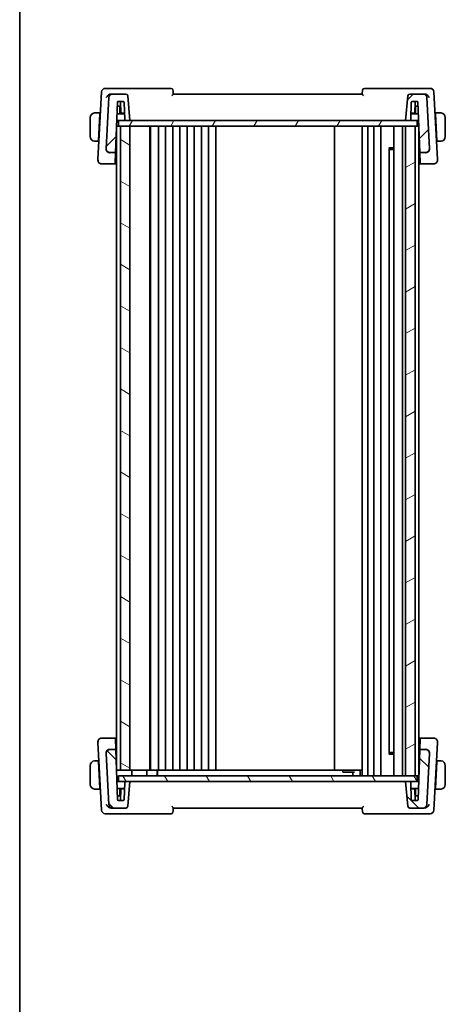
# Model space of a CAD drawing. Units: millimetres. Extents: x 0 to 5709, y 0 to 843.
# Drawn here: x 1183 to 1296, y 422 to 682 of the extents above; entities that cross this region are included whole.
import ezdxf

# ---------------------------------------------------------------- set-up
doc = ezdxf.new("R2010")
doc.units = ezdxf.units.MM
for name, color, linetype, lineweight in [('Border (ISO)', 7, 'Continuous', 35), ('Hatch (ISO)', 1, 'Continuous', 18), ('Visible (ISO)', 7, 'Continuous', 35)]:
    doc.layers.add(name, color=color, linetype=linetype, lineweight=lineweight)

# ---------------------------------------------------------------- blocks, each defined once
blk = doc.blocks.new('図面枠 tk図枠')
at = {"layer": 'Border (ISO)'}
blk.add_line((14.5, 289), (14.5, 8), dxfattribs=at)

msp = doc.modelspace()

# ---------------------------------------------------------------- hatches: boundary and pattern name
at = {"layer": 'Hatch (ISO)'}
h = msp.add_hatch(dxfattribs=at)
h.set_pattern_fill('ANSI31', color=256, scale=76.2, style=0)
h.set_pattern_definition([(45, (1139.5, -24), (-6.73519, 6.73519), [])])
edge = h.paths.add_edge_path()
edge.add_ellipse((1290.4533, 647.9653), major_axis=(0, -1), ratio=1, start_angle=0, end_angle=93)
edge.add_line((1291.4519, 648.0176), (1290.7444, 661.5176))
edge.add_ellipse((1289.7458, 661.4653), major_axis=(0.9986, 0.0523), ratio=1, start_angle=0, end_angle=87)
edge.add_line((1289.7458, 662.4653), (1286.2349, 662.4653))
edge.add_ellipse((1286.2349, 661.9653), major_axis=(0, 0.5), ratio=1, start_angle=0, end_angle=85)
edge.add_line((1285.7368, 662.0089), (1285.1643, 655.4653))
edge.add_line((1285.1643, 655.4653), (1286.2966, 655.4653))
edge.add_ellipse((1286.2966, 655.6653), major_axis=(0, -0.2), ratio=1, start_angle=0, end_angle=88)
edge.add_line((1286.4965, 655.6583), (1286.6576, 660.2723))
edge.add_ellipse((1286.8575, 660.2653), major_axis=(-0.1999, 0.007), ratio=1, start_angle=272, end_angle=360, ccw=False)
edge.add_line((1286.8575, 660.4653), (1288.2212, 660.4653))
edge.add_ellipse((1288.2212, 660.2653), major_axis=(0, 0.2), ratio=1, start_angle=272, end_angle=360, ccw=False)
edge.add_line((1288.4211, 660.2723), (1288.8858, 646.9653))
edge.add_line((1288.8858, 646.9653), (1290.4533, 646.9653))
edge = h.paths.add_edge_path()
edge.add_ellipse((1207.5828, 661.4653), major_axis=(0, 1), ratio=1, start_angle=0, end_angle=87)
edge.add_line((1206.5842, 661.5176), (1205.8767, 648.0176))
edge.add_ellipse((1206.8753, 647.9653), major_axis=(-0.9986, 0.0523), ratio=1, start_angle=0, end_angle=93)
edge.add_line((1206.8753, 646.9653), (1208.3905, 646.9653))
edge.add_line((1208.3905, 646.9653), (1208.8552, 660.2723))
edge.add_ellipse((1209.0551, 660.2653), major_axis=(-0.1999, 0.007), ratio=1, start_angle=272, end_angle=360, ccw=False)
edge.add_line((1209.0551, 660.4653), (1210.4712, 660.4653))
edge.add_ellipse((1210.4712, 660.2653), major_axis=(0, 0.2), ratio=1, start_angle=272, end_angle=360, ccw=False)
edge.add_line((1210.6711, 660.2723), (1210.8322, 655.6583))
edge.add_ellipse((1211.0321, 655.6653), major_axis=(-0.1999, -0.007), ratio=1, start_angle=0, end_angle=88)
edge.add_line((1211.0321, 655.4653), (1212.1643, 655.4653))
edge.add_line((1212.1643, 655.4653), (1211.5918, 662.0089))
edge.add_ellipse((1211.0937, 661.9653), major_axis=(0.4981, 0.0436), ratio=1, start_angle=0, end_angle=85)
edge.add_line((1211.0937, 662.4653), (1207.5828, 662.4653))
h = msp.add_hatch(dxfattribs=at)
h.set_pattern_fill('ANSI31', color=256, scale=76.2, angle=14.999978, style=0)
h.set_pattern_definition([(60, (1139.5, -24), (-8.24889, 4.7625), [])])
h.paths.add_polyline_path([(1209.1143, 655.4653), (1209.1143, 653.9653), (1209.6643, 653.9653), (1212.1643, 653.9653), (1285.1643, 653.9653), (1287.6643, 653.9653), (1288.2143, 653.9653), (1288.2143, 655.4653), (1286.2966, 655.4653), (1285.1643, 655.4653), (1212.1643, 655.4653), (1211.0321, 655.4653)])
h = msp.add_hatch(dxfattribs=at)
h.set_pattern_fill('ANSI31', color=256, scale=76.2, angle=105.000246, style=0)
h.set_pattern_definition([(150.0002, (1139.5, -24), (-4.76246, -8.24891), [])])
h.paths.add_polyline_path([(1209.6643, 653.9653), (1209.6643, 483.4653), (1212.1643, 483.4653), (1212.1643, 653.9653)])
h = msp.add_hatch(dxfattribs=at)
h.set_pattern_fill('ANSI31', color=256, scale=76.2, angle=-14.999978, style=0)
h.set_pattern_definition([(30, (1139.5, -24), (-4.7625, 8.24889), [])])
h.paths.add_polyline_path([(1287.6643, 481.9653), (1287.6643, 653.9653), (1285.1643, 653.9653), (1285.1643, 481.9653)])
h = msp.add_hatch(dxfattribs=at)
h.set_pattern_fill('ANSI31', color=256, scale=76.2, angle=90.00021, style=0)
h.set_pattern_definition([(135.0002, (1139.5, -24), (-6.73517, -6.73522), [])])
edge = h.paths.add_edge_path()
edge.add_ellipse((1206.8753, 487.9653), major_axis=(0, 1), ratio=1, start_angle=0, end_angle=93)
edge.add_line((1205.8767, 487.9129), (1206.5842, 474.4129))
edge.add_ellipse((1207.5828, 474.4653), major_axis=(-0.9986, -0.0523), ratio=1, start_angle=0, end_angle=87)
edge.add_line((1207.5828, 473.4653), (1211.0937, 473.4653))
edge.add_ellipse((1211.0937, 473.9653), major_axis=(0, -0.5), ratio=1, start_angle=0, end_angle=85)
edge.add_line((1211.5918, 473.9217), (1212.1643, 480.4653))
edge.add_line((1212.1643, 480.4653), (1211.0321, 480.4653))
edge.add_ellipse((1211.0321, 480.2653), major_axis=(0, 0.2), ratio=1, start_angle=0, end_angle=88)
edge.add_line((1210.8322, 480.2723), (1210.6711, 475.6583))
edge.add_ellipse((1210.4712, 475.6653), major_axis=(0.1999, -0.007), ratio=1, start_angle=272, end_angle=360, ccw=False)
edge.add_line((1210.4712, 475.4653), (1209.1075, 475.4653))
edge.add_ellipse((1209.1075, 475.6653), major_axis=(0, -0.2), ratio=1, start_angle=272, end_angle=360, ccw=False)
edge.add_line((1208.9076, 475.6583), (1208.4429, 488.9653))
edge.add_line((1208.4429, 488.9653), (1206.8753, 488.9653))
edge = h.paths.add_edge_path()
edge.add_ellipse((1289.7458, 474.4653), major_axis=(0, -1), ratio=1, start_angle=0, end_angle=87)
edge.add_line((1290.7444, 474.4129), (1291.4519, 487.9129))
edge.add_ellipse((1290.4533, 487.9653), major_axis=(0.9986, -0.0523), ratio=1, start_angle=0, end_angle=93)
edge.add_line((1290.4533, 488.9653), (1288.9381, 488.9653))
edge.add_line((1288.9381, 488.9653), (1288.4734, 475.6583))
edge.add_ellipse((1288.2736, 475.6653), major_axis=(0.1999, -0.007), ratio=1, start_angle=272, end_angle=360, ccw=False)
edge.add_line((1288.2736, 475.4653), (1286.8575, 475.4653))
edge.add_ellipse((1286.8575, 475.6653), major_axis=(0, -0.2), ratio=1, start_angle=272, end_angle=360, ccw=False)
edge.add_line((1286.6576, 475.6583), (1286.4965, 480.2723))
edge.add_ellipse((1286.2966, 480.2653), major_axis=(0.1999, 0.007), ratio=1, start_angle=0, end_angle=88)
edge.add_line((1286.2966, 480.4653), (1285.1643, 480.4653))
edge.add_line((1285.1643, 480.4653), (1285.7368, 473.9217))
edge.add_ellipse((1286.2349, 473.9653), major_axis=(-0.4981, -0.0436), ratio=1, start_angle=0, end_angle=85)
edge.add_line((1286.2349, 473.4653), (1289.7458, 473.4653))
h = msp.add_hatch(dxfattribs=at)
h.set_pattern_fill('ANSI31', color=256, scale=76.2, angle=75.000175, style=0)
h.set_pattern_definition([(120.0002, (1139.5, -24), (-8.24888, -4.76253), [])])
h.paths.add_polyline_path([(1209.1143, 481.9653), (1209.1143, 480.4653), (1211.0321, 480.4653), (1212.1643, 480.4653), (1285.1643, 480.4653), (1286.2966, 480.4653), (1288.2143, 480.4653), (1288.2143, 481.9653), (1287.6643, 481.9653), (1285.1643, 481.9653)])

# ---------------------------------------------------------------- linework, layer by layer
at = {"layer": 'Visible (ISO)'}
for p, q in [((1204.6628, 663.0176), (1203.7268, 645.1573)), ((1207.0401, 663.9653), (1205.6614, 663.9653)), ((1223.0749, 663.9653), (1207.0401, 663.9653)), ((1207.5828, 662.4653), (1207.231, 662.4653)), ((1211.0937, 662.4653), (1207.5828, 662.4653)), ((1273.6643, 662.4653), (1223.6643, 662.4653)), ((1290.2886, 663.9653), (1274.2537, 663.9653)), ((1289.7458, 662.4653), (1286.2349, 662.4653)), ((1290.0976, 662.4653), (1289.7458, 662.4653)), ((1291.6672, 663.9653), (1290.2886, 663.9653)), ((1293.6019, 645.1573), (1292.6658, 663.0176)), ((1206.5842, 661.5176), (1205.8767, 648.0176)), ((1208.3905, 646.9653), (1208.8552, 660.2723)), ((1209.0551, 660.4653), (1210.4712, 660.4653)), ((1209.775, 657.3653), (1209.6667, 660.4653)), ((1210.6711, 660.2723), (1210.8322, 655.6583)), ((1212.1643, 655.4653), (1211.5918, 662.0089)), ((1285.7368, 662.0089), (1285.1643, 655.4653)), ((1286.4965, 655.6583), (1286.6576, 660.2723)), ((1286.8575, 660.4653), (1288.2212, 660.4653)), ((1287.5537, 657.3653), (1287.6619, 660.4653)), ((1288.4211, 660.2723), (1288.8858, 646.9653)), ((1291.4519, 648.0176), (1290.7444, 661.5176)), ((1204.2643, 657.4653), (1203.1682, 657.4653)), ((1203.8817, 650.1653), (1204.2538, 657.2653)), ((1204.2643, 657.4653), (1204.2538, 657.2653)), ((1204.3613, 657.2653), (1204.2538, 657.2653)), ((1204.2643, 657.4653), (1204.3718, 657.4653)), ((1210.7761, 657.2653), (1208.7502, 657.2653)), ((1209.3143, 659.2653), (1208.82, 659.2653)), ((1209.7086, 659.2653), (1209.3143, 659.2653)), ((1209.5143, 657.2653), (1209.5143, 659.0653)), ((1210.7726, 657.3653), (1209.775, 657.3653)), ((1288.5261, 657.2653), (1286.5526, 657.2653)), ((1287.5537, 657.3653), (1286.5561, 657.3653)), ((1288.0143, 659.2653), (1287.62, 659.2653)), ((1287.8143, 659.0653), (1287.8143, 657.2653)), ((1288.4562, 659.2653), (1288.0143, 659.2653)), ((1292.9568, 657.4653), (1293.0643, 657.4653)), ((1293.0748, 657.2653), (1292.9673, 657.2653)), ((1294.1605, 657.4653), (1293.0643, 657.4653)), ((1293.0748, 657.2653), (1293.0643, 657.4653)), ((1293.4469, 650.1653), (1293.0748, 657.2653)), ((1201.6643, 656.2153), (1201.6643, 651.2153)), ((1208.6873, 655.4653), (1209.1143, 655.4653)), ((1209.1143, 655.4653), (1209.1143, 653.9653)), ((1288.2143, 655.4653), (1209.1143, 655.4653)), ((1211.0321, 655.4653), (1212.1643, 655.4653)), ((1285.1643, 655.4653), (1286.2966, 655.4653)), ((1288.2143, 655.4653), (1288.2143, 653.9653)), ((1288.2143, 655.4653), (1288.5889, 655.4653)), ((1295.6643, 651.2153), (1295.6643, 656.2153)), ((1208.6643, 653.9653), (1208.6643, 483.4653)), ((1208.9643, 653.9653), (1208.6643, 653.9653)), ((1208.9643, 653.9653), (1209.1143, 653.9653)), ((1209.1143, 653.9653), (1288.2143, 653.9653)), ((1209.6643, 653.9653), (1209.6643, 483.4653)), ((1212.1643, 653.9653), (1209.6643, 653.9653)), ((1212.1643, 483.4653), (1212.1643, 653.9653)), ((1217.4643, 653.9653), (1217.4643, 483.4653)), ((1217.6643, 653.9653), (1217.6643, 483.4653)), ((1219.7643, 653.9653), (1219.7643, 483.4653)), ((1221.5643, 653.9653), (1221.5643, 483.4653)), ((1223.5643, 653.9653), (1223.5643, 483.4653)), ((1225.3643, 653.9653), (1225.3643, 483.4653)), ((1227.3643, 653.9653), (1227.3643, 483.4653)), ((1229.1643, 653.9653), (1229.1643, 483.4653)), ((1231.1643, 653.9653), (1231.1643, 483.4653)), ((1232.9643, 653.9653), (1232.9643, 483.4653)), ((1234.9643, 653.9653), (1234.9643, 483.4653)), ((1266.3643, 653.9653), (1266.3643, 483.4653)), ((1273.6643, 653.9653), (1273.6643, 481.9653)), ((1275.1643, 653.9653), (1275.1643, 481.9653)), ((1276.7643, 653.9653), (1276.7643, 481.9653)), ((1278.5643, 653.9653), (1278.5643, 481.9653)), ((1282.0643, 653.9653), (1282.0643, 481.9653)), ((1284.3643, 653.9653), (1284.3643, 481.9653)), ((1287.6643, 653.9653), (1285.1643, 653.9653)), ((1285.1643, 653.9653), (1285.1643, 481.9653)), ((1287.6643, 481.9653), (1287.6643, 653.9653)), ((1288.4643, 653.9653), (1288.2143, 653.9653)), ((1288.4643, 653.9653), (1288.6413, 653.9653)), ((1288.6643, 653.3062), (1288.6643, 481.9653)), ((1203.1682, 649.9653), (1203.8713, 649.9653)), ((1203.8817, 650.1653), (1203.8713, 649.9653)), ((1203.9788, 649.9653), (1203.8713, 649.9653)), ((1203.8817, 650.1653), (1203.9892, 650.1653)), ((1208.5023, 650.1653), (1208.6643, 650.1653)), ((1288.6643, 650.1653), (1288.774, 650.1653)), ((1293.3394, 650.1653), (1293.4469, 650.1653)), ((1293.4574, 649.9653), (1293.3499, 649.9653)), ((1293.4574, 649.9653), (1293.4469, 650.1653)), ((1293.4574, 649.9653), (1294.1605, 649.9653)), ((1205.8767, 648.0176), (1205.8756, 647.9973)), ((1206.8753, 646.9653), (1208.3905, 646.9653)), ((1208.3856, 646.8244), (1208.2952, 644.2356)), ((1208.3856, 646.8244), (1208.3905, 646.9653)), ((1280.7123, 648.1947), (1282.0643, 648.1947)), ((1280.8415, 648.0203), (1280.8415, 487.9103)), ((1281.0937, 647.7653), (1280.8415, 648.0175)), ((1282.0643, 647.7653), (1281.0937, 647.7653)), ((1288.8858, 646.9653), (1290.4533, 646.9653)), ((1288.8858, 646.9653), (1288.8907, 646.8244)), ((1288.9811, 644.2356), (1288.8907, 646.8244)), ((1291.453, 647.9973), (1291.4519, 648.0176)), ((1203.7268, 645.1573), (1203.7195, 645.0176)), ((1204.7181, 643.9653), (1208.2857, 643.9653)), ((1208.2952, 644.2356), (1208.2857, 643.9653)), ((1208.2857, 643.9653), (1208.6643, 643.9653)), ((1288.6643, 643.9653), (1288.9905, 643.9653)), ((1288.9905, 643.9653), (1288.9811, 644.2356)), ((1288.9905, 643.9653), (1292.6105, 643.9653)), ((1293.6092, 645.0176), (1293.6019, 645.1573)), ((1203.7195, 490.9129), (1203.7268, 490.7733)), ((1203.7268, 490.7733), (1204.6628, 472.9129)), ((1208.3381, 491.9653), (1204.7181, 491.9653)), ((1208.3381, 491.9653), (1208.3476, 491.6949)), ((1208.6643, 491.9653), (1208.3381, 491.9653)), ((1208.3476, 491.6949), (1208.438, 489.1062)), ((1289.0429, 491.9653), (1288.6643, 491.9653)), ((1288.9431, 489.1062), (1289.0335, 491.6949)), ((1289.0335, 491.6949), (1289.0429, 491.9653)), ((1292.6105, 491.9653), (1289.0429, 491.9653)), ((1292.6658, 472.9129), (1293.6019, 490.7733)), ((1293.6019, 490.7733), (1293.6092, 490.9129)), ((1205.8756, 487.9332), (1205.8767, 487.9129)), ((1205.8767, 487.9129), (1206.5842, 474.4129)), ((1208.4429, 488.9653), (1206.8753, 488.9653)), ((1208.4429, 488.9653), (1208.438, 489.1062)), ((1208.9076, 475.6583), (1208.4429, 488.9653)), ((1282.0643, 487.7359), (1280.7123, 487.7359)), ((1281.0937, 488.1653), (1280.8415, 487.913)), ((1281.0937, 488.1653), (1282.0643, 488.1653)), ((1288.9381, 488.9653), (1288.4734, 475.6583)), ((1288.9431, 489.1062), (1288.9381, 488.9653)), ((1290.4533, 488.9653), (1288.9381, 488.9653)), ((1290.7444, 474.4129), (1291.4519, 487.9129)), ((1291.4519, 487.9129), (1291.453, 487.9332)), ((1203.8713, 485.9653), (1203.1682, 485.9653)), ((1203.8713, 485.9653), (1203.8817, 485.7653)), ((1203.8713, 485.9653), (1203.9788, 485.9653)), ((1203.9892, 485.7653), (1203.8817, 485.7653)), ((1203.8817, 485.7653), (1204.2538, 478.6653)), ((1208.6643, 485.7653), (1208.5546, 485.7653)), ((1288.8264, 485.7653), (1288.6643, 485.7653)), ((1293.4469, 485.7653), (1293.0748, 478.6653)), ((1293.4469, 485.7653), (1293.3394, 485.7653)), ((1293.3499, 485.9653), (1293.4574, 485.9653)), ((1293.4469, 485.7653), (1293.4574, 485.9653)), ((1294.1605, 485.9653), (1293.4574, 485.9653)), ((1201.6643, 484.7153), (1201.6643, 479.7153)), ((1208.6643, 483.4653), (1208.9643, 483.4653)), ((1209.6643, 483.4653), (1208.9643, 483.4653)), ((1209.6643, 483.4653), (1212.1643, 483.4653)), ((1212.6643, 483.4653), (1212.1643, 483.4653)), ((1215.2572, 483.4653), (1212.6643, 483.4653)), ((1212.6643, 481.9653), (1212.6643, 483.4653)), ((1215.2572, 483.4653), (1215.6108, 483.4653)), ((1217.3179, 483.4653), (1215.6108, 483.4653)), ((1216.6643, 481.9653), (1216.6643, 483.4653)), ((1217.3179, 483.4653), (1217.4643, 483.4653)), ((1217.4643, 483.4653), (1217.6643, 483.4653)), ((1217.9643, 483.4653), (1217.6643, 483.4653)), ((1219.3622, 483.4653), (1217.9643, 483.4653)), ((1219.3622, 483.4653), (1219.6615, 483.4653)), ((1219.3643, 481.9653), (1219.3643, 483.4653)), ((1219.4643, 483.4653), (1219.4643, 481.9653)), ((1219.7643, 483.4653), (1219.6615, 483.4653)), ((1221.5643, 483.4653), (1219.7643, 483.4653)), ((1221.6672, 483.4653), (1221.5643, 483.4653)), ((1221.6672, 483.4653), (1221.9664, 483.4653)), ((1223.1622, 483.4653), (1221.9664, 483.4653)), ((1223.1622, 483.4653), (1223.4615, 483.4653)), ((1223.5643, 483.4653), (1223.4615, 483.4653)), ((1225.3643, 483.4653), (1223.5643, 483.4653)), ((1225.4672, 483.4653), (1225.3643, 483.4653)), ((1225.4672, 483.4653), (1225.7664, 483.4653)), ((1226.9622, 483.4653), (1225.7664, 483.4653)), ((1226.9622, 483.4653), (1227.2615, 483.4653)), ((1227.3643, 483.4653), (1227.2615, 483.4653)), ((1229.1643, 483.4653), (1227.3643, 483.4653)), ((1229.2672, 483.4653), (1229.1643, 483.4653)), ((1229.2672, 483.4653), (1229.5664, 483.4653)), ((1230.7622, 483.4653), (1229.5664, 483.4653)), ((1230.7622, 483.4653), (1231.0615, 483.4653)), ((1231.1643, 483.4653), (1231.0615, 483.4653)), ((1232.9643, 483.4653), (1231.1643, 483.4653)), ((1233.0672, 483.4653), (1232.9643, 483.4653)), ((1233.0672, 483.4653), (1233.3664, 483.4653)), ((1234.6643, 483.4653), (1233.3664, 483.4653)), ((1234.6643, 483.4653), (1234.9643, 483.4653)), ((1235.4643, 483.4653), (1234.9643, 483.4653)), ((1265.8643, 483.4653), (1235.4643, 483.4653)), ((1266.3643, 483.4653), (1265.8643, 483.4653)), ((1266.3643, 483.4653), (1268.3643, 483.4653)), ((1273.1643, 483.4653), (1268.3643, 483.4653)), ((1268.5143, 482.9653), (1268.5143, 483.4653)), ((1268.5143, 482.9653), (1271.6105, 482.9653)), ((1271.1643, 482.9653), (1271.1643, 481.9653)), ((1273.1643, 483.4653), (1273.1643, 481.9653)), ((1273.1643, 483.4653), (1273.6643, 483.4653)), ((1295.6643, 479.7153), (1295.6643, 484.7153)), ((1209.1143, 480.4653), (1208.7397, 480.4653)), ((1209.1143, 481.9653), (1209.1143, 480.4653)), ((1288.2143, 481.9653), (1209.1143, 481.9653)), ((1209.1143, 480.4653), (1288.2143, 480.4653)), ((1210.8322, 480.2723), (1210.6711, 475.6583)), ((1212.1643, 480.4653), (1211.0321, 480.4653)), ((1211.5918, 473.9217), (1212.1643, 480.4653)), ((1285.1643, 481.9653), (1287.6643, 481.9653)), ((1286.2966, 480.4653), (1285.1643, 480.4653)), ((1285.1643, 480.4653), (1285.7368, 473.9217)), ((1286.6576, 475.6583), (1286.4965, 480.2723)), ((1288.2143, 481.9653), (1288.2143, 480.4653)), ((1288.4643, 481.9653), (1288.2143, 481.9653)), ((1288.6413, 480.4653), (1288.2143, 480.4653)), ((1288.4643, 481.9653), (1288.6643, 481.9653)), ((1203.1682, 478.4653), (1204.2643, 478.4653)), ((1204.2538, 478.6653), (1204.2643, 478.4653)), ((1204.2538, 478.6653), (1204.3613, 478.6653)), ((1204.3718, 478.4653), (1204.2643, 478.4653)), ((1208.8026, 478.6653), (1210.7761, 478.6653)), ((1209.5143, 476.8653), (1209.5143, 478.6653)), ((1209.775, 478.5653), (1209.6667, 475.4653)), ((1209.775, 478.5653), (1210.7726, 478.5653)), ((1286.5526, 478.6653), (1288.5784, 478.6653)), ((1286.5561, 478.5653), (1287.5537, 478.5653)), ((1287.5537, 478.5653), (1287.6619, 475.4653)), ((1287.8143, 478.6653), (1287.8143, 476.8653)), ((1293.0643, 478.4653), (1292.9568, 478.4653)), ((1292.9673, 478.6653), (1293.0748, 478.6653)), ((1293.0643, 478.4653), (1293.0748, 478.6653)), ((1293.0643, 478.4653), (1294.1605, 478.4653)), ((1208.8724, 476.6653), (1209.3143, 476.6653)), ((1210.4712, 475.4653), (1209.1075, 475.4653)), ((1209.3143, 476.6653), (1209.7086, 476.6653)), ((1288.2736, 475.4653), (1286.8575, 475.4653)), ((1287.62, 476.6653), (1288.0143, 476.6653)), ((1288.0143, 476.6653), (1288.5086, 476.6653)), ((1205.6614, 471.9653), (1207.0401, 471.9653)), ((1207.0401, 471.9653), (1223.0749, 471.9653)), ((1207.231, 473.4653), (1207.5828, 473.4653)), ((1207.5828, 473.4653), (1211.0937, 473.4653)), ((1223.6643, 473.4653), (1273.6643, 473.4653)), ((1274.2537, 471.9653), (1290.2886, 471.9653)), ((1286.2349, 473.4653), (1289.7458, 473.4653)), ((1289.7458, 473.4653), (1290.0976, 473.4653)), ((1290.2886, 471.9653), (1291.6672, 471.9653))]:
    msp.add_line(p, q, dxfattribs=at)
for centre, radius, start, end in [((1205.6614, 662.9653), 1, 90, 177), ((1207.5828, 661.4653), 1, 90, 177), ((1211.0937, 661.9653), 0.5, 5, 90), ((1223.0749, 663.4653), 0.5, 5, 90), ((1274.2537, 663.4653), 0.5, 90, 175), ((1286.2349, 661.9653), 0.5, 90, 175), ((1289.7458, 661.4653), 1, 3, 90), ((1291.6672, 662.9653), 1, 3, 90), ((1209.0551, 660.2653), 0.2, 90, 178), ((1210.4712, 660.2653), 0.2, 2, 90), ((1286.8575, 660.2653), 0.2, 90, 178), ((1288.2212, 660.2653), 0.2, 2, 90), ((1202.9143, 656.2153), 1.25, 95.978249, 180), ((1209.3143, 659.0653), 0.2, 0, 90), ((1288.0143, 659.0653), 0.2, 90, 180), ((1294.4143, 656.2153), 1.25, 0, 84.021751), ((1211.0321, 655.6653), 0.2, 182, 270), ((1286.2966, 655.6653), 0.2, 270, 358), ((1202.9143, 651.2153), 1.25, 180, 264.021751), ((1294.4143, 651.2153), 1.25, 275.978249, 0), ((1206.8753, 647.9653), 1, 177, 270), ((1290.4533, 647.9653), 1, 270, 3), ((1204.7181, 644.9653), 1, 177, 270), ((1292.6105, 644.9653), 1, 270, 3), ((1204.7181, 490.9653), 1, 90, 183), ((1292.6105, 490.9653), 1, 357, 90), ((1206.8753, 487.9653), 1, 90, 183), ((1290.4533, 487.9653), 1, 357, 90), ((1202.9143, 484.7153), 1.25, 95.978249, 180), ((1294.4143, 484.7153), 1.25, 0, 84.021751), ((1202.9143, 479.7153), 1.25, 180, 264.021751), ((1211.0321, 480.2653), 0.2, 90, 178), ((1286.2966, 480.2653), 0.2, 2, 90), ((1294.4143, 479.7153), 1.25, 275.978249, 0), ((1207.5828, 474.4653), 1, 183, 270), ((1209.1075, 475.6653), 0.2, 182, 270), ((1209.3143, 476.8653), 0.2, 270, 0), ((1210.4712, 475.6653), 0.2, 270, 358), ((1286.8575, 475.6653), 0.2, 182, 270), ((1288.0143, 476.8653), 0.2, 180, 270), ((1288.2736, 475.6653), 0.2, 270, 358), ((1289.7458, 474.4653), 1, 270, 357), ((1205.6614, 472.9653), 1, 183, 270), ((1211.0937, 473.9653), 0.5, 270, 355), ((1223.0749, 472.4653), 0.5, 270, 355), ((1274.2537, 472.4653), 0.5, 185, 270), ((1286.2349, 473.9653), 0.5, 185, 270), ((1291.6672, 472.9653), 1, 270, 357)]:
    msp.add_arc(centre, radius, start, end, dxfattribs=at)
for centre, major_axis, start_param, end_param in [((1214.6643, 650.1485), (7.1627, 0), 3.6762374, 3.71936847), ((1282.6643, 650.1485), (-7.1627, 0), 2.56381552, 2.59276628), ((1214.6643, 485.782), (7.1627, 0), 2.56381552, 2.59276628), ((1282.6643, 485.782), (-7.1627, 0), 3.6762374, 3.71936847)]:
    msp.add_ellipse(centre, major_axis=major_axis, ratio=0.00349067, start_param=start_param, end_param=end_param, dxfattribs=at)
for points, knots in [([(1205.9231, 661.5176), (1205.9238, 661.5191), (1205.9245, 661.5206), (1205.9735, 661.6261), (1206.0366, 661.7298), (1206.1863, 661.9243), (1206.2726, 662.0163), (1206.4728, 662.1881), (1206.5888, 662.2679), (1206.812, 662.3797), (1206.9145, 662.418), (1207.0557, 662.4494), (1207.0931, 662.4557), (1207.1301, 662.4597)], [-0.169851332, -0.169851332, -0.169851332, -0.169851332, -0.169248463, -0.169248463, -0.127033968, -0.127033968, -0.086610736, -0.086610736, -0.04438379, -0.04438379, -0.011755549, -0.011755549, 0, 0, 0, 0]), ([(1223.299, 662.0089), (1223.2999, 662.0099), (1223.3008, 662.0109), (1223.3449, 662.06), (1223.387, 662.1076), (1223.4644, 662.197), (1223.5004, 662.2394), (1223.5699, 662.3237), (1223.6026, 662.365), (1223.6443, 662.4222), (1223.657, 662.4416), (1223.6639, 662.4574), (1223.6647, 662.4605), (1223.6646, 662.4625)], [-0.0833223297, -0.0833223297, -0.0833223297, -0.0833223297, -0.082894698, -0.082894698, -0.0633149082, -0.0633149082, -0.0444692476, -0.0444692476, -0.0225604025, -0.0225604025, -0.0058781864, -0.0058781864, 0, 0, 0, 0]), ([(1223.6643, 662.4653), (1223.6425, 662.7151), (1223.6206, 662.9649), (1223.5987, 663.2148), (1223.5902, 663.3128), (1223.5816, 663.4108), (1223.573, 663.5089)], [0.75483059, 0.75483059, 0.75483059, 0.75483059, 0.830260546, 0.830260546, 0.830260546, 0.859859263, 0.859859263, 0.859859263, 0.859859263]), ([(1273.6641, 662.4625), (1273.6636, 662.4572), (1273.6702, 662.4444), (1273.6977, 662.4029), (1273.7214, 662.3713), (1273.7845, 662.2918), (1273.8263, 662.2416), (1273.9197, 662.1325), (1273.9724, 662.0725), (1274.0278, 662.0109), (1274.0287, 662.0099), (1274.0297, 662.0089)], [-0.083598216, -0.083598216, -0.083598216, -0.083598216, -0.0679828824, -0.0679828824, -0.0483826398, -0.0483826398, -0.0249015018, -0.0249015018, 0, 0, 0.0004309648, 0.0004309648, 0.0004309648, 0.0004309648]), ([(1273.7556, 663.5089), (1273.747, 663.4108), (1273.7385, 663.3128), (1273.7299, 663.2148), (1273.708, 662.9649), (1273.6862, 662.7151), (1273.6643, 662.4653)], [0.09638199, 0.09638199, 0.09638199, 0.09638199, 0.125980707, 0.125980707, 0.125980707, 0.201410663, 0.201410663, 0.201410663, 0.201410663]), ([(1291.4055, 661.5176), (1291.4048, 661.5191), (1291.4041, 661.5206), (1291.3459, 661.6461), (1291.2672, 661.7697), (1291.0714, 662.0037), (1290.9521, 662.1158), (1290.7145, 662.2811), (1290.6036, 662.3423), (1290.3918, 662.4239), (1290.2946, 662.4492), (1290.1986, 662.4597)], [-0.000607696, -0.000607696, -0.000607696, -0.000607696, 0, 0, 0.050700181, 0.050700181, 0.102017524, 0.102017524, 0.139973763, 0.139973763, 0.170775123, 0.170775123, 0.170775123, 0.170775123]), ([(1205.8756, 647.9973), (1205.8736, 647.9595), (1205.8738, 647.9221), (1205.8761, 647.8852), (1205.8762, 647.885), (1205.8762, 647.8848)], [-0.35780165116, -0.35780165116, -0.35780165116, -0.35780165116, -0.34951322551, -0.34951322551, -0.34947229848, -0.34947229848, -0.34947229848, -0.34947229848]), ([(1206.8717, 646.931), (1206.8702, 646.931), (1206.8687, 646.9311), (1206.803, 646.9354), (1206.7388, 646.9452), (1206.6144, 646.9757), (1206.5543, 646.996), (1206.3849, 647.0703), (1206.2822, 647.1374), (1206.1003, 647.3083), (1206.0247, 647.4114), (1205.9159, 647.6393), (1205.8841, 647.7614), (1205.8762, 647.8848)], [-0.152377677, -0.152377677, -0.152377677, -0.152377677, -0.151911895, -0.151911895, -0.132151326, -0.132151326, -0.113003239, -0.113003239, -0.076389229, -0.076389229, -0.03819298, -0.03819298, 0, 0, 0, 0]), ([(1290.4569, 646.931), (1290.4584, 646.931), (1290.46, 646.9311), (1290.5217, 646.9351), (1290.5819, 646.944), (1290.7004, 646.9717), (1290.7587, 646.9905), (1290.9337, 647.0637), (1291.0431, 647.1339), (1291.229, 647.3094), (1291.304, 647.4117), (1291.4126, 647.6388), (1291.4446, 647.7611), (1291.4525, 647.8848)], [-0.152392203, -0.152392203, -0.152392203, -0.152392203, -0.151922277, -0.151922277, -0.133396489, -0.133396489, -0.114908645, -0.114908645, -0.076165654, -0.076165654, -0.038272882, -0.038272882, 0, 0, 0, 0]), ([(1206.8717, 488.9996), (1206.8702, 488.9995), (1206.8687, 488.9994), (1206.8069, 488.9954), (1206.7467, 488.9865), (1206.6282, 488.9588), (1206.5699, 488.94), (1206.3949, 488.8669), (1206.2856, 488.7967), (1206.0997, 488.6212), (1206.0247, 488.5189), (1205.916, 488.2917), (1205.8841, 488.1694), (1205.8762, 488.0457)], [-0.152392203, -0.152392203, -0.152392203, -0.152392203, -0.151922277, -0.151922277, -0.133396489, -0.133396489, -0.114908645, -0.114908645, -0.076165654, -0.076165654, -0.038272882, -0.038272882, 0, 0, 0, 0]), ([(1290.4569, 488.9996), (1290.4584, 488.9995), (1290.4599, 488.9994), (1290.5257, 488.9952), (1290.5899, 488.9853), (1290.7142, 488.9548), (1290.7744, 488.9345), (1290.9437, 488.8603), (1291.0465, 488.7931), (1291.2283, 488.6222), (1291.304, 488.5191), (1291.4127, 488.2912), (1291.4446, 488.1692), (1291.4525, 488.0457)], [-0.152377677, -0.152377677, -0.152377677, -0.152377677, -0.151911895, -0.151911895, -0.132151326, -0.132151326, -0.113003239, -0.113003239, -0.076389229, -0.076389229, -0.03819298, -0.03819298, 0, 0, 0, 0]), ([(1291.453, 487.9332), (1291.455, 487.9711), (1291.4548, 488.0084), (1291.4525, 488.0454), (1291.4525, 488.0456), (1291.4525, 488.0457)], [-0.35780165116, -0.35780165116, -0.35780165116, -0.35780165116, -0.34951322551, -0.34951322551, -0.34947229848, -0.34947229848, -0.34947229848, -0.34947229848]), ([(1205.9231, 474.4129), (1205.9238, 474.4115), (1205.9245, 474.41), (1205.9828, 474.2845), (1206.0614, 474.1609), (1206.2573, 473.9268), (1206.3765, 473.8148), (1206.6141, 473.6494), (1206.725, 473.5882), (1206.9368, 473.5066), (1207.0341, 473.4814), (1207.1301, 473.4708)], [-0.000607696, -0.000607696, -0.000607696, -0.000607696, 0, 0, 0.050700181, 0.050700181, 0.102017524, 0.102017524, 0.139973763, 0.139973763, 0.170775123, 0.170775123, 0.170775123, 0.170775123]), ([(1291.4055, 474.4129), (1291.4048, 474.4115), (1291.4041, 474.41), (1291.3551, 474.3044), (1291.292, 474.2007), (1291.1423, 474.0063), (1291.056, 473.9142), (1290.8558, 473.7424), (1290.7398, 473.6626), (1290.5166, 473.5508), (1290.4142, 473.5125), (1290.2729, 473.4811), (1290.2356, 473.4749), (1290.1986, 473.4708)], [-0.169851332, -0.169851332, -0.169851332, -0.169851332, -0.169248463, -0.169248463, -0.127033968, -0.127033968, -0.086610736, -0.086610736, -0.04438379, -0.04438379, -0.011755549, -0.011755549, 0, 0, 0, 0]), ([(1223.6646, 473.468), (1223.665, 473.4733), (1223.6584, 473.4861), (1223.631, 473.5277), (1223.6073, 473.5592), (1223.5442, 473.6387), (1223.5024, 473.689), (1223.409, 473.798), (1223.3562, 473.858), (1223.3008, 473.9196), (1223.2999, 473.9206), (1223.299, 473.9217)], [-0.083598216, -0.083598216, -0.083598216, -0.083598216, -0.0679828824, -0.0679828824, -0.0483826398, -0.0483826398, -0.0249015018, -0.0249015018, 0, 0, 0.0004309648, 0.0004309648, 0.0004309648, 0.0004309648]), ([(1223.573, 472.4217), (1223.5816, 472.5197), (1223.5902, 472.6178), (1223.5987, 472.7158), (1223.6206, 472.9656), (1223.6425, 473.2154), (1223.6643, 473.4653)], [0.09638199, 0.09638199, 0.09638199, 0.09638199, 0.125980707, 0.125980707, 0.125980707, 0.201410663, 0.201410663, 0.201410663, 0.201410663]), ([(1274.0297, 473.9217), (1274.0287, 473.9206), (1274.0278, 473.9196), (1273.9837, 473.8706), (1273.9417, 473.823), (1273.8642, 473.7336), (1273.8283, 473.6912), (1273.7587, 473.6068), (1273.726, 473.5656), (1273.6844, 473.5084), (1273.6717, 473.4889), (1273.6648, 473.4732), (1273.6639, 473.47), (1273.6641, 473.468)], [-0.0833223297, -0.0833223297, -0.0833223297, -0.0833223297, -0.082894698, -0.082894698, -0.0633149082, -0.0633149082, -0.0444692476, -0.0444692476, -0.0225604025, -0.0225604025, -0.0058781864, -0.0058781864, 0, 0, 0, 0]), ([(1273.6643, 473.4653), (1273.6862, 473.2154), (1273.708, 472.9656), (1273.7299, 472.7158), (1273.7385, 472.6178), (1273.747, 472.5197), (1273.7556, 472.4217)], [0.75483059, 0.75483059, 0.75483059, 0.75483059, 0.830260546, 0.830260546, 0.830260546, 0.859859263, 0.859859263, 0.859859263, 0.859859263])]:
    msp.add_open_spline(points, degree=3, knots=knots, dxfattribs=at)
for points in [[(1207.231, 662.4653), (1207.1978, 662.4653), (1207.164, 662.4635), (1207.1301, 662.4597)], [(1223.6646, 662.4625), (1223.6645, 662.4634), (1223.6644, 662.4644), (1223.6643, 662.4653)], [(1273.6643, 662.4653), (1273.6642, 662.4644), (1273.6642, 662.4634), (1273.6641, 662.4625)], [(1290.1986, 662.4597), (1290.1646, 662.4635), (1290.1308, 662.4653), (1290.0976, 662.4653)], [(1202.7841, 657.4585), (1202.794, 657.4595), (1202.8041, 657.4604), (1202.8142, 657.4613)], [(1202.8745, 657.4637), (1202.8552, 657.4627), (1202.8326, 657.4615), (1202.8147, 657.4605)], [(1202.8731, 657.4646), (1202.8778, 657.4647), (1202.8824, 657.4649), (1202.8871, 657.465)], [(1202.9143, 657.4653), (1202.9106, 657.4653), (1202.9003, 657.4649), (1202.887, 657.4643)], [(1202.9143, 657.4653), (1202.9154, 657.4653), (1202.9165, 657.4653), (1202.9176, 657.4653)], [(1203.1682, 657.4653), (1203.1328, 657.4653), (1202.9576, 657.4653), (1202.918, 657.4653)], [(1294.3703, 657.4653), (1294.3036, 657.4653), (1294.1884, 657.4653), (1294.1605, 657.4653)], [(1294.3726, 657.4653), (1294.3867, 657.4653), (1294.4009, 657.4653), (1294.4143, 657.4653)], [(1294.4416, 657.4643), (1294.4283, 657.4649), (1294.418, 657.4653), (1294.4143, 657.4653)], [(1294.4416, 657.465), (1294.4462, 657.4649), (1294.4509, 657.4647), (1294.4555, 657.4646)], [(1294.514, 657.4605), (1294.496, 657.4615), (1294.4735, 657.4627), (1294.4542, 657.4637)], [(1294.5145, 657.4613), (1294.5245, 657.4604), (1294.5347, 657.4595), (1294.5445, 657.4585)], [(1202.8142, 649.9693), (1202.8041, 649.9701), (1202.794, 649.971), (1202.7841, 649.9721)], [(1202.8147, 649.9701), (1202.8326, 649.969), (1202.8552, 649.9678), (1202.8745, 649.9669)], [(1202.8871, 649.9656), (1202.8824, 649.9657), (1202.8778, 649.9658), (1202.8731, 649.966)], [(1202.887, 649.9663), (1202.9003, 649.9657), (1202.9106, 649.9653), (1202.9143, 649.9653)], [(1202.9561, 649.9653), (1202.9419, 649.9653), (1202.9278, 649.9653), (1202.9143, 649.9653)], [(1202.9584, 649.9653), (1203.0251, 649.9653), (1203.1402, 649.9653), (1203.1682, 649.9653)], [(1294.1605, 649.9653), (1294.1958, 649.9653), (1294.3711, 649.9653), (1294.4107, 649.9653)], [(1294.4143, 649.9653), (1294.4133, 649.9653), (1294.4122, 649.9653), (1294.4111, 649.9653)], [(1294.4143, 649.9653), (1294.418, 649.9653), (1294.4283, 649.9657), (1294.4416, 649.9663)], [(1294.4555, 649.966), (1294.4509, 649.9658), (1294.4462, 649.9657), (1294.4416, 649.9656)], [(1294.4542, 649.9669), (1294.4735, 649.9678), (1294.496, 649.969), (1294.514, 649.9701)], [(1294.5445, 649.9721), (1294.5347, 649.971), (1294.5245, 649.9701), (1294.5145, 649.9693)], [(1291.4525, 647.8848), (1291.4548, 647.9215), (1291.455, 647.959), (1291.453, 647.9973)], [(1205.8762, 488.0457), (1205.8738, 488.0091), (1205.8736, 487.9716), (1205.8756, 487.9332)], [(1202.7841, 485.9585), (1202.794, 485.9595), (1202.8041, 485.9604), (1202.8142, 485.9613)], [(1202.8745, 485.9637), (1202.8552, 485.9627), (1202.8326, 485.9615), (1202.8147, 485.9605)], [(1202.8731, 485.9646), (1202.8778, 485.9647), (1202.8824, 485.9649), (1202.8871, 485.965)], [(1202.9143, 485.9653), (1202.9106, 485.9653), (1202.9003, 485.9649), (1202.887, 485.9643)], [(1202.9143, 485.9653), (1202.9154, 485.9653), (1202.9165, 485.9653), (1202.9176, 485.9653)], [(1203.1682, 485.9653), (1203.1328, 485.9653), (1202.9576, 485.9653), (1202.918, 485.9653)], [(1294.3703, 485.9653), (1294.3036, 485.9653), (1294.1884, 485.9653), (1294.1605, 485.9653)], [(1294.3726, 485.9653), (1294.3867, 485.9653), (1294.4009, 485.9653), (1294.4143, 485.9653)], [(1294.4416, 485.9643), (1294.4283, 485.9649), (1294.418, 485.9653), (1294.4143, 485.9653)], [(1294.4416, 485.965), (1294.4462, 485.9649), (1294.4509, 485.9647), (1294.4555, 485.9646)], [(1294.514, 485.9605), (1294.496, 485.9615), (1294.4735, 485.9627), (1294.4542, 485.9637)], [(1294.5145, 485.9613), (1294.5245, 485.9604), (1294.5347, 485.9595), (1294.5445, 485.9585)], [(1202.8142, 478.4693), (1202.8041, 478.4701), (1202.794, 478.471), (1202.7841, 478.4721)], [(1202.8147, 478.4701), (1202.8326, 478.469), (1202.8552, 478.4678), (1202.8745, 478.4669)], [(1202.8871, 478.4656), (1202.8824, 478.4657), (1202.8778, 478.4658), (1202.8731, 478.466)], [(1202.887, 478.4663), (1202.9003, 478.4657), (1202.9106, 478.4653), (1202.9143, 478.4653)], [(1202.9561, 478.4653), (1202.9419, 478.4653), (1202.9278, 478.4653), (1202.9143, 478.4653)], [(1202.9584, 478.4653), (1203.0251, 478.4653), (1203.1402, 478.4653), (1203.1682, 478.4653)], [(1294.1605, 478.4653), (1294.1958, 478.4653), (1294.3711, 478.4653), (1294.4107, 478.4653)], [(1294.4143, 478.4653), (1294.4133, 478.4653), (1294.4122, 478.4653), (1294.4111, 478.4653)], [(1294.4143, 478.4653), (1294.418, 478.4653), (1294.4283, 478.4657), (1294.4416, 478.4663)], [(1294.4555, 478.466), (1294.4509, 478.4658), (1294.4462, 478.4657), (1294.4416, 478.4656)], [(1294.4542, 478.4669), (1294.4735, 478.4678), (1294.496, 478.469), (1294.514, 478.4701)], [(1294.5445, 478.4721), (1294.5347, 478.471), (1294.5245, 478.4701), (1294.5145, 478.4693)], [(1207.1301, 473.4708), (1207.164, 473.4671), (1207.1978, 473.4653), (1207.231, 473.4653)], [(1223.6643, 473.4653), (1223.6644, 473.4662), (1223.6645, 473.4671), (1223.6646, 473.468)], [(1273.6641, 473.468), (1273.6642, 473.4671), (1273.6642, 473.4662), (1273.6643, 473.4653)], [(1290.0976, 473.4653), (1290.1308, 473.4653), (1290.1646, 473.4671), (1290.1986, 473.4708)]]:
    msp.add_open_spline(points, degree=3, dxfattribs=at)

# ---------------------------------------------------------------- block references
at = {"xscale": 3, "yscale": 3, "zscale": 3}
msp.add_blockref('図面枠 tk図枠', (1139.5, -24), dxfattribs=at)

doc.saveas('drawing.dxf')
